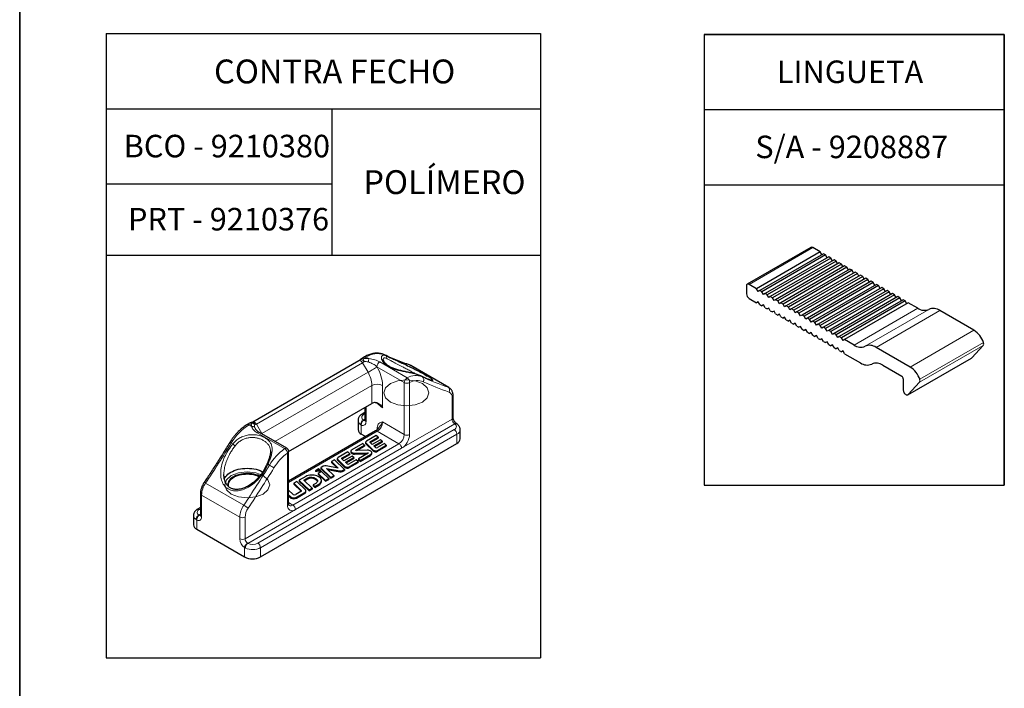
# Model space of a CAD drawing. Units: millimetres. Extents: x 10 to 322, y 4 to 287.
# Drawn here: x 10 to 76, y 81 to 126 of the extents above; entities that cross this region are included whole.
import ezdxf

# ---------------------------------------------------------------- set-up
doc = ezdxf.new("R2010")
doc.units = ezdxf.units.MM
doc.layers.add('LAYOUT_', color=7, linetype='Continuous', lineweight=35)
doc.layers.add('TEXTOS_EM_PORTUGUES', color=7, linetype='Continuous')
doc.styles.add('SLDTEXTSTYLE0', font='TXT', dxfattribs={"width": 0.7})
doc.styles.add('SLDTEXTSTYLE1', font='TXT', dxfattribs={"width": 0.605})

# ---------------------------------------------------------------- blocks, each defined once
blk = doc.blocks.new('SW_TABLEANNOTATION_2')
at = {"layer": 'TEXTOS_EM_PORTUGUES', "color": 0}
for p, q in [((0, 0), (0, -5)), ((0, 0), (20, 0)), ((0, 0), (0, -30)), ((20, 0), (0, 0)), ((20, 0), (20, -5)), ((20, -30), (20, 0)), ((0, -5), (0, -10)), ((0, -5), (20, -5)), ((20, -5), (20, -10)), ((0, -10), (0, -15)), ((0, -10), (20, -10)), ((0, -10), (20, -10)), ((20, -10), (20, -15)), ((0, -15), (0, -20)), ((20, -15), (20, -20)), ((0, -20), (0, -25)), ((20, -20), (20, -25)), ((0, -25), (0, -30)), ((20, -25), (20, -30)), ((0, -30), (20, -30)), ((0, -30), (20, -30))]:
    blk.add_line(p, q, dxfattribs=at)
at = {"layer": 'TEXTOS_EM_PORTUGUES', "color": 0, "char_height": 1.5, "attachment_point": 1, "style": 'SLDTEXTSTYLE1'}
for s, insert in [('LINGUETA', (4.848, -1.73)), ('S/A - 9208887', (3.413, -6.73))]:
    blk.add_mtext(s, dxfattribs=dict(at, insert=insert))
blk = doc.blocks.new('SW_TABLEANNOTATION_3')
at = {"layer": 'TEXTOS_EM_PORTUGUES', "color": 0}
for p, q in [((0, 0), (0, -5)), ((0, 0), (15.037, 0)), ((15.037, 0), (28.921, 0)), ((28.921, 0), (28.921, -5)), ((0, -5), (0, -10)), ((0, -5), (15.037, -5)), ((15.037, -5), (15.037, -10)), ((15.037, -5), (28.921, -5)), ((15.037, -5), (28.921, -5)), ((28.921, -5), (28.921, -10)), ((0, -10), (0, -14.735)), ((0, -10), (15.037, -10)), ((15.037, -10), (15.037, -14.735)), ((28.921, -10), (28.921, -14.735)), ((0, -14.735), (0, -19.203)), ((0, -14.735), (15.037, -14.735)), ((0, -14.735), (15.037, -14.735)), ((15.037, -14.735), (28.921, -14.735)), ((15.037, -14.735), (28.921, -14.735)), ((28.921, -14.735), (28.921, -19.203)), ((0, -19.203), (0, -23.671)), ((28.921, -19.203), (28.921, -23.671)), ((0, -23.671), (0, -28.139)), ((28.921, -23.671), (28.921, -28.139)), ((0, -28.139), (0, -32.607)), ((28.921, -28.139), (28.921, -32.607)), ((0, -32.607), (0, -37.076)), ((28.921, -32.607), (28.921, -37.076)), ((0, -37.076), (0, -41.544)), ((28.921, -37.076), (28.921, -41.544)), ((0, -41.544), (15.037, -41.544)), ((15.037, -41.544), (28.921, -41.544))]:
    blk.add_line(p, q, dxfattribs=at)
at = {"layer": 'TEXTOS_EM_PORTUGUES', "color": 0, "attachment_point": 1, "style": 'SLDTEXTSTYLE0'}
for s, insert, char_height in [('CONTRA FECHO', (7.183, -1.723), 1.5875), ('BCO - 9210380', (1.163, -6.732), 1.5), ('POLÍMERO', (17.127, -9.09), 1.5875), ('PRT - 9210376', (1.448, -11.599), 1.5)]:
    blk.add_mtext(s, dxfattribs=dict(at, insert=insert, char_height=char_height))

msp = doc.modelspace()

# ---------------------------------------------------------------- linework, layer by layer
at = {"color": 7, "linetype": 'Continuous', "lineweight": 25}
for p, q in [((62.688, 110.444), (58.445, 107.994)), ((63.308, 110.146), (62.813, 110.431)), ((63.308, 110.146), (59.065, 107.696)), ((63.52, 110.023), (59.277, 107.574)), ((63.662, 109.941), (59.419, 107.492)), ((63.874, 109.819), (59.631, 107.37)), ((64.015, 109.737), (59.772, 107.288)), ((64.227, 109.615), (59.985, 107.166)), ((63.414, 109.962), (63.308, 110.146)), ((63.662, 109.941), (63.52, 110.023)), ((63.768, 109.758), (63.662, 109.941)), ((64.015, 109.737), (63.874, 109.819)), ((64.121, 109.554), (64.015, 109.737)), ((64.369, 109.533), (64.227, 109.615)), ((64.369, 109.533), (60.126, 107.084)), ((64.581, 109.411), (60.338, 106.962)), ((64.722, 109.329), (60.48, 106.88)), ((64.934, 109.207), (60.692, 106.757)), ((65.076, 109.125), (60.833, 106.676)), ((65.288, 109.003), (61.045, 106.553)), ((65.429, 108.921), (61.187, 106.472)), ((64.475, 109.35), (64.369, 109.533)), ((64.722, 109.329), (64.581, 109.411)), ((64.828, 109.145), (64.722, 109.329)), ((65.076, 109.125), (64.934, 109.207)), ((65.182, 108.941), (65.076, 109.125)), ((65.429, 108.921), (65.288, 109.003)), ((65.535, 108.737), (65.429, 108.921)), ((65.641, 108.798), (61.399, 106.349)), ((65.783, 108.717), (61.54, 106.268)), ((65.995, 108.594), (61.752, 106.145)), ((66.136, 108.513), (61.894, 106.063)), ((66.349, 108.39), (62.106, 105.941)), ((66.49, 108.309), (62.247, 105.859)), ((65.783, 108.717), (65.641, 108.798)), ((65.889, 108.533), (65.783, 108.717)), ((66.136, 108.513), (65.995, 108.594)), ((66.242, 108.329), (66.136, 108.513)), ((66.49, 108.309), (66.349, 108.39)), ((66.596, 108.125), (66.49, 108.309)), ((58.394, 107.88), (58.394, 107.349)), ((59.065, 107.696), (58.57, 107.982)), ((59.171, 107.513), (59.065, 107.696)), ((59.277, 107.574), (59.171, 107.513)), ((59.419, 107.492), (59.277, 107.574)), ((66.702, 108.186), (62.459, 105.737)), ((66.844, 108.105), (62.601, 105.655)), ((67.056, 107.982), (62.813, 105.533)), ((67.197, 107.9), (62.954, 105.451)), ((67.409, 107.778), (63.167, 105.329)), ((67.551, 107.696), (63.308, 105.247)), ((67.763, 107.574), (63.52, 105.125)), ((66.844, 108.105), (66.702, 108.186)), ((66.95, 107.921), (66.844, 108.105)), ((67.197, 107.9), (67.056, 107.982)), ((67.303, 107.717), (67.197, 107.9)), ((67.551, 107.696), (67.409, 107.778)), ((67.657, 107.513), (67.551, 107.696)), ((67.904, 107.492), (67.763, 107.574)), ((58.57, 107.043), (59.065, 106.757)), ((59.525, 107.308), (59.419, 107.492)), ((59.631, 107.37), (59.525, 107.308)), ((59.772, 107.288), (59.631, 107.37)), ((59.878, 107.104), (59.772, 107.288)), ((59.985, 107.166), (59.878, 107.104)), ((60.126, 107.084), (59.985, 107.166)), ((60.232, 106.9), (60.126, 107.084)), ((60.338, 106.962), (60.232, 106.9)), ((60.48, 106.88), (60.338, 106.962)), ((67.904, 107.492), (63.662, 105.043)), ((68.116, 107.37), (63.874, 104.921)), ((68.258, 107.288), (64.015, 104.839)), ((68.47, 107.166), (64.227, 104.716)), ((68.611, 107.084), (64.369, 104.635)), ((68.823, 106.962), (64.581, 104.512)), ((68.01, 107.309), (67.904, 107.492)), ((68.258, 107.288), (68.116, 107.37)), ((68.364, 107.104), (68.258, 107.288)), ((68.611, 107.084), (68.47, 107.166)), ((68.717, 106.9), (68.611, 107.084)), ((68.965, 106.88), (68.823, 106.962)), ((59.171, 106.819), (59.065, 106.757)), ((59.171, 106.819), (59.065, 106.757)), ((59.277, 106.635), (59.171, 106.819)), ((59.277, 106.635), (59.419, 106.553)), ((59.525, 106.614), (59.419, 106.553)), ((59.525, 106.614), (59.419, 106.553)), ((59.631, 106.431), (59.525, 106.614)), ((59.631, 106.431), (59.772, 106.349)), ((59.878, 106.41), (59.772, 106.349)), ((59.878, 106.41), (59.772, 106.349)), ((59.985, 106.227), (59.878, 106.41)), ((60.586, 106.696), (60.48, 106.88)), ((60.692, 106.757), (60.586, 106.696)), ((60.833, 106.676), (60.692, 106.757)), ((60.939, 106.492), (60.833, 106.676)), ((61.045, 106.553), (60.939, 106.492)), ((61.187, 106.472), (61.045, 106.553)), ((61.293, 106.288), (61.187, 106.472)), ((61.399, 106.349), (61.293, 106.288)), ((61.54, 106.268), (61.399, 106.349)), ((61.646, 106.084), (61.54, 106.268)), ((68.965, 106.88), (64.722, 104.431)), ((69.177, 106.757), (64.934, 104.308)), ((69.071, 106.696), (68.965, 106.88)), ((69.804, 106.396), (69.177, 106.757)), ((59.985, 106.227), (60.126, 106.145)), ((60.232, 106.206), (60.126, 106.145)), ((60.232, 106.206), (60.126, 106.145)), ((60.338, 106.023), (60.232, 106.206)), ((60.338, 106.023), (60.48, 105.941)), ((60.586, 106.002), (60.48, 105.941)), ((60.586, 106.002), (60.48, 105.941)), ((60.692, 105.818), (60.586, 106.002)), ((60.692, 105.818), (60.833, 105.737)), ((60.939, 105.798), (60.833, 105.737)), ((60.939, 105.798), (60.833, 105.737)), ((61.045, 105.614), (60.939, 105.798)), ((61.045, 105.614), (61.187, 105.533)), ((61.752, 106.145), (61.646, 106.084)), ((61.894, 106.063), (61.752, 106.145)), ((62, 105.88), (61.894, 106.063)), ((62.106, 105.941), (62, 105.88)), ((62.247, 105.859), (62.106, 105.941)), ((62.353, 105.676), (62.247, 105.859)), ((62.459, 105.737), (62.353, 105.676)), ((62.601, 105.655), (62.459, 105.737)), ((62.707, 105.472), (62.601, 105.655)), ((73.546, 104.929), (71.283, 106.236)), ((61.293, 105.594), (61.187, 105.533)), ((61.293, 105.594), (61.187, 105.533)), ((61.399, 105.41), (61.293, 105.594)), ((61.399, 105.41), (61.54, 105.329)), ((61.646, 105.39), (61.54, 105.329)), ((61.646, 105.39), (61.54, 105.329)), ((61.752, 105.206), (61.646, 105.39)), ((61.752, 105.206), (61.894, 105.124)), ((62, 105.186), (61.894, 105.124)), ((62, 105.186), (61.894, 105.124)), ((62.106, 105.002), (62, 105.186)), ((62.106, 105.002), (62.247, 104.92)), ((62.353, 104.982), (62.247, 104.92)), ((62.353, 104.982), (62.247, 104.92)), ((62.459, 104.798), (62.353, 104.982)), ((62.813, 105.533), (62.707, 105.472)), ((62.954, 105.451), (62.813, 105.533)), ((63.06, 105.267), (62.954, 105.451)), ((63.167, 105.329), (63.06, 105.267)), ((63.308, 105.247), (63.167, 105.329)), ((63.414, 105.063), (63.308, 105.247)), ((63.52, 105.125), (63.414, 105.063)), ((63.662, 105.043), (63.52, 105.125)), ((63.768, 104.859), (63.662, 105.043)), ((62.459, 104.798), (62.601, 104.716)), ((62.707, 104.778), (62.601, 104.716)), ((62.707, 104.778), (62.601, 104.716)), ((62.813, 104.594), (62.707, 104.778)), ((62.813, 104.594), (62.954, 104.512)), ((63.06, 104.573), (62.954, 104.512)), ((63.06, 104.573), (62.954, 104.512)), ((63.167, 104.39), (63.06, 104.573)), ((63.167, 104.39), (63.308, 104.308)), ((63.414, 104.369), (63.308, 104.308)), ((63.414, 104.369), (63.308, 104.308)), ((63.52, 104.186), (63.414, 104.369)), ((63.874, 104.921), (63.768, 104.859)), ((64.015, 104.839), (63.874, 104.921)), ((64.121, 104.655), (64.015, 104.839)), ((64.227, 104.716), (64.121, 104.655)), ((64.369, 104.635), (64.227, 104.716)), ((64.475, 104.451), (64.369, 104.635)), ((64.581, 104.512), (64.475, 104.451)), ((64.722, 104.431), (64.581, 104.512)), ((64.828, 104.247), (64.722, 104.431)), ((64.934, 104.308), (64.828, 104.247)), ((65.561, 103.946), (64.934, 104.308)), ((63.52, 104.186), (63.662, 104.104)), ((63.768, 104.165), (63.662, 104.104)), ((63.768, 104.165), (63.662, 104.104)), ((63.874, 103.982), (63.768, 104.165)), ((63.874, 103.982), (64.015, 103.9)), ((64.121, 103.961), (64.015, 103.9)), ((64.121, 103.961), (64.015, 103.9)), ((64.227, 103.777), (64.121, 103.961)), ((64.227, 103.777), (64.369, 103.696)), ((64.475, 103.757), (64.369, 103.696)), ((64.475, 103.757), (64.369, 103.696)), ((64.581, 103.573), (64.475, 103.757)), ((69.304, 102.48), (67.04, 103.786)), ((73.405, 103.097), (74.165, 103.912)), ((32.947, 103.154), (32.744, 103.037)), ((34.194, 102.989), (34.195, 102.983)), ((64.581, 103.573), (64.722, 103.492)), ((64.828, 103.553), (64.722, 103.492)), ((64.828, 103.553), (64.722, 103.492)), ((64.934, 103.369), (64.828, 103.553)), ((64.934, 103.369), (65.998, 102.755)), ((69.143, 100.632), (73.385, 103.081)), ((73.385, 103.081), (73.405, 103.097)), ((32.577, 102.897), (25.506, 98.815)), ((38.576, 101.112), (36.031, 102.581)), ((67.477, 102.595), (68.735, 101.869)), ((68.841, 101.685), (68.841, 100.951)), ((69.163, 100.648), (69.923, 101.463)), ((38.857, 99.111), (38.857, 100.552)), ((27.897, 96.854), (33.445, 100.057)), ((32.983, 99.79), (32.983, 98.947)), ((32.983, 99.459), (32.79, 99.348)), ((25.34, 98.762), (25.137, 98.645)), ((32.518, 98.927), (32.518, 98.315)), ((27.772, 97.073), (25.946, 98.127)), ((33.673, 98.225), (27.897, 94.89)), ((33.018, 97.847), (32.738, 98.008)), ((33.735, 97.915), (33.081, 97.538)), ((33.352, 97.514), (33.852, 97.803)), ((33.352, 97.453), (33.852, 97.741)), ((33.852, 97.803), (33.735, 97.915)), ((33.852, 97.803), (33.852, 97.741)), ((39.321, 97.702), (39.321, 98.315)), ((26.02, 89.844), (39.102, 97.396)), ((32.838, 97.398), (32.114, 96.98)), ((32.375, 96.95), (32.955, 97.285)), ((32.429, 96.92), (32.955, 97.224)), ((32.955, 97.285), (32.838, 97.398)), ((32.955, 97.285), (32.955, 97.224)), ((33.025, 97.46), (33.025, 97.399)), ((33.052, 97.404), (33.52, 96.954)), ((33.052, 97.343), (33.52, 96.892)), ((33.467, 97.323), (33.338, 97.448)), ((34.019, 97.642), (33.467, 97.323)), ((33.568, 97.227), (34.12, 97.545)), ((33.673, 97.126), (33.568, 97.227)), ((33.608, 97.188), (34.12, 97.484)), ((33.817, 96.932), (34.404, 97.272)), ((33.817, 96.871), (34.404, 97.21)), ((34.287, 97.384), (33.821, 97.115)), ((34.12, 97.545), (34.019, 97.642)), ((34.12, 97.545), (34.12, 97.484)), ((34.404, 97.272), (34.287, 97.384)), ((34.404, 97.272), (34.404, 97.21)), ((27.897, 93.396), (27.897, 96.857)), ((31.849, 96.827), (31.195, 96.449)), ((31.467, 96.426), (31.967, 96.714)), ((31.467, 96.365), (31.967, 96.653)), ((32.134, 96.553), (31.582, 96.235)), ((31.682, 96.138), (32.234, 96.457)), ((31.967, 96.714), (31.849, 96.827)), ((31.967, 96.714), (31.967, 96.653)), ((32.044, 96.884), (32.044, 96.822)), ((32.234, 96.457), (32.134, 96.553)), ((32.234, 96.457), (32.234, 96.395)), ((32.288, 96.75), (33.156, 96.776)), ((32.288, 96.688), (33.127, 96.714)), ((33.138, 96.942), (32.399, 96.919)), ((33.185, 96.747), (32.541, 96.375)), ((32.658, 96.263), (33.353, 96.664)), ((32.658, 96.202), (33.353, 96.603)), ((33.156, 96.776), (33.156, 96.731)), ((33.435, 96.718), (33.435, 96.779)), ((30.204, 95.877), (30.033, 95.778)), ((30.033, 95.778), (30.702, 95.135)), ((30.033, 95.778), (30.033, 95.717)), ((31.197, 95.755), (30.396, 95.904)), ((30.953, 96.309), (30.746, 96.19)), ((30.746, 96.19), (31.197, 95.755)), ((30.746, 96.19), (30.746, 96.129)), ((30.746, 96.129), (31.119, 95.77)), ((31.622, 95.665), (30.953, 96.309)), ((31.14, 96.372), (31.14, 96.311)), ((31.167, 96.316), (31.635, 95.865)), ((31.167, 96.255), (31.635, 95.804)), ((31.582, 96.235), (31.453, 96.359)), ((31.787, 96.037), (31.682, 96.138)), ((31.722, 96.1), (32.234, 96.395)), ((31.931, 95.844), (32.519, 96.183)), ((31.931, 95.783), (32.519, 96.122)), ((32.402, 96.296), (31.935, 96.027)), ((32.519, 96.183), (32.402, 96.296)), ((32.519, 96.183), (32.519, 96.122)), ((32.541, 96.375), (32.541, 96.314)), ((32.541, 96.375), (32.658, 96.263)), ((32.541, 96.314), (32.658, 96.202)), ((32.658, 96.263), (32.658, 96.202)), ((29.036, 95.203), (28.602, 94.952)), ((29.895, 95.699), (29.688, 95.579)), ((29.688, 95.579), (29.688, 95.518)), ((30.079, 95.522), (29.872, 95.402)), ((29.872, 95.402), (29.872, 95.341)), ((29.872, 95.402), (30.357, 94.936)), ((29.872, 95.341), (30.357, 94.874)), ((30.032, 95.568), (29.895, 95.699)), ((30.032, 95.568), (30.032, 95.506)), ((30.033, 95.717), (30.702, 95.073)), ((30.564, 95.055), (30.079, 95.522)), ((30.417, 95.728), (31.301, 95.564)), ((30.909, 95.254), (30.417, 95.728)), ((30.495, 95.652), (31.301, 95.503)), ((30.702, 95.135), (30.909, 95.254)), ((30.702, 95.073), (30.909, 95.193)), ((30.702, 95.135), (30.702, 95.073)), ((30.909, 95.254), (30.909, 95.193)), ((31.492, 95.591), (31.622, 95.665)), ((31.492, 95.53), (31.622, 95.604)), ((31.622, 95.665), (31.622, 95.604)), ((28.447, 94.863), (28.24, 94.743)), ((28.24, 94.743), (28.741, 94.261)), ((28.24, 94.743), (28.24, 94.682)), ((28.24, 94.682), (28.732, 94.208)), ((29.014, 94.316), (28.447, 94.863)), ((28.593, 94.939), (28.593, 94.878)), ((28.597, 94.93), (29.254, 94.298)), ((28.597, 94.869), (29.254, 94.237)), ((28.909, 94.949), (29.109, 95.065)), ((29.461, 94.418), (28.909, 94.949)), ((28.948, 94.911), (29.109, 95.004)), ((29.704, 94.739), (29.528, 94.637)), ((29.528, 94.637), (29.645, 94.524)), ((29.528, 94.637), (29.528, 94.576)), ((29.528, 94.576), (29.645, 94.463)), ((29.645, 94.524), (29.916, 94.681)), ((29.645, 94.463), (29.916, 94.619)), ((29.645, 94.524), (29.645, 94.463)), ((29.756, 95.018), (29.763, 95.012)), ((29.756, 94.957), (29.763, 94.951)), ((29.916, 94.681), (29.916, 94.619)), ((30.078, 94.864), (30.078, 94.925)), ((30.357, 94.936), (30.564, 95.055)), ((30.357, 94.874), (30.564, 94.994)), ((30.357, 94.936), (30.357, 94.874)), ((30.564, 95.055), (30.564, 94.994)), ((22.023, 94.061), (22.023, 92.62)), ((28.203, 94), (27.897, 94.295)), ((27.897, 93.976), (28.062, 93.817)), ((27.897, 93.915), (28.062, 93.755)), ((28.062, 93.817), (28.062, 93.755)), ((28.703, 94.186), (28.381, 94)), ((28.419, 93.817), (28.976, 94.138)), ((28.419, 93.755), (28.976, 94.077)), ((28.741, 94.261), (28.741, 94.222)), ((29.05, 94.18), (29.05, 94.241)), ((29.254, 94.298), (29.461, 94.418)), ((29.254, 94.237), (29.461, 94.357)), ((29.254, 94.298), (29.254, 94.237)), ((29.461, 94.418), (29.461, 94.357)), ((21.558, 92.6), (21.558, 91.987)), ((22.023, 93.132), (21.829, 93.02)), ((21.778, 91.681), (24.96, 89.844))]:
    msp.add_line(p, q, dxfattribs=at)
at = {"color": 8, "linetype": 'Continuous', "lineweight": 18}
for p, q in [((58.57, 107.982), (62.813, 110.431)), ((65.561, 103.946), (69.804, 106.396)), ((70.543, 106.316), (66.301, 103.866)), ((71.283, 106.236), (67.04, 103.786)), ((69.304, 102.48), (73.546, 104.929)), ((69.923, 101.463), (74.165, 103.912)), ((69.936, 101.663), (74.179, 104.112)), ((33.072, 103.142), (32.869, 103.024)), ((33.247, 103.041), (33.072, 103.142)), ((34.259, 103.299), (34.246, 103.305)), ((34.259, 103.299), (34.363, 103.238)), ((69.163, 100.648), (73.405, 103.097)), ((32.827, 102.752), (25.756, 98.67)), ((33.186, 102.131), (32.827, 102.752)), ((35.602, 101.449), (33.776, 102.503)), ((33.776, 102.503), (33.79, 102.48)), ((33.971, 102.818), (35.796, 101.765)), ((35.971, 102.608), (35.942, 102.622)), ((38.517, 101.139), (35.971, 102.608)), ((26.115, 98.049), (33.186, 102.131)), ((36.7, 101.889), (36.804, 101.829)), ((33.445, 101.26), (26.982, 97.529)), ((33.445, 100.057), (33.445, 101.26)), ((34.152, 101.26), (34.152, 99.774)), ((35.602, 97.988), (35.602, 101.449)), ((35.955, 101.449), (35.955, 97.988)), ((38.784, 99.009), (38.784, 100.45)), ((33.056, 99.833), (33.056, 98.845)), ((34.152, 99.774), (33.72, 100.116)), ((32.983, 99.375), (32.915, 99.335)), ((38.959, 98.701), (25.174, 90.744)), ((25.465, 98.75), (25.262, 98.633)), ((25.262, 98.633), (25.436, 98.532)), ((25.649, 98.451), (25.694, 98.358)), ((25.756, 98.67), (26.115, 98.049)), ((32.738, 98.623), (32.738, 98.008)), ((32.881, 98.948), (32.983, 99.007)), ((33.798, 98.324), (33.798, 98.452)), ((34.152, 98.825), (35.602, 97.988)), ((35.425, 97.07), (38.784, 99.009)), ((27.629, 97.05), (25.803, 98.103)), ((25.844, 90.763), (38.925, 98.315)), ((39.102, 98.008), (26.02, 90.457)), ((26.098, 98.04), (26.115, 98.049)), ((26.115, 98.049), (26.131, 98.02)), ((33.798, 98.213), (27.897, 94.806)), ((35.248, 97.376), (33.798, 98.213)), ((39.102, 97.396), (39.102, 98.008)), ((24.18, 97.359), (24.075, 97.42)), ((28.177, 93.294), (35.248, 97.376)), ((33.052, 97.404), (33.052, 97.343)), ((33.352, 97.514), (33.352, 97.453)), ((27.823, 93.294), (27.823, 96.755)), ((28.354, 92.988), (35.425, 97.07)), ((31.467, 96.426), (31.467, 96.365)), ((32.288, 96.75), (32.288, 96.688)), ((32.375, 96.95), (32.375, 96.925)), ((33.353, 96.664), (33.353, 96.603)), ((33.52, 96.954), (33.52, 96.892)), ((33.817, 96.932), (33.817, 96.871)), ((26.621, 95.95), (26.516, 96.011)), ((31.167, 96.316), (31.167, 96.255)), ((31.635, 95.865), (31.635, 95.804)), ((31.931, 95.844), (31.931, 95.783)), ((31.301, 95.564), (31.301, 95.503)), ((31.492, 95.591), (31.492, 95.53)), ((22.363, 94.752), (24.908, 93.283)), ((28.597, 94.93), (28.597, 94.869)), ((29.109, 95.065), (29.109, 95.004)), ((29.756, 95.018), (29.756, 94.957)), ((29.763, 95.012), (29.763, 94.951)), ((24.641, 92.49), (22.096, 93.959)), ((22.096, 93.959), (22.096, 92.518)), ((28.419, 93.817), (28.419, 93.755)), ((28.976, 94.138), (28.976, 94.077)), ((27.897, 93.456), (28.177, 93.294)), ((21.921, 92.621), (22.023, 92.68)), ((22.023, 93.047), (21.954, 93.008)), ((24.641, 91.049), (24.641, 92.49)), ((24.995, 91.049), (28.354, 92.988)), ((24.995, 92.49), (24.995, 91.049)), ((21.778, 92.296), (21.778, 91.681)), ((24.96, 89.844), (24.96, 90.459)), ((26.02, 90.457), (26.02, 89.844))]:
    msp.add_line(p, q, dxfattribs=at)
at = {"color": 8, "linetype": 'Continuous', "lineweight": 18, "flags": 128}
for points in [[(32.932, 102.857), (32.884, 102.899), (32.835, 102.936), (32.788, 102.965), (32.747, 102.985), (32.713, 102.994), (32.69, 102.992), (32.683, 102.987)], [(32.827, 102.752), (32.791, 102.806), (32.748, 102.851), (32.702, 102.884), (32.657, 102.904), (32.614, 102.908), (32.577, 102.897)], [(33.186, 102.131), (33.251, 102.169), (33.322, 102.21), (33.396, 102.253), (33.472, 102.296), (33.546, 102.339), (33.617, 102.38), (33.683, 102.418), (33.741, 102.452), (33.79, 102.48)], [(36.031, 102.581), (36.03, 102.581), (35.971, 102.608)], [(38.517, 101.139), (38.576, 101.112), (38.577, 101.112)], [(32.915, 99.335), (32.856, 99.294), (32.811, 99.248), (32.782, 99.198), (32.769, 99.146), (32.773, 99.093), (32.793, 99.041), (32.83, 98.992), (32.881, 98.948)], [(25.756, 98.67), (25.72, 98.724), (25.677, 98.769), (25.631, 98.802), (25.586, 98.822), (25.543, 98.826), (25.506, 98.815), (25.506, 98.814)], [(33.056, 98.845), (33.05, 98.774), (33.032, 98.712), (33.004, 98.662), (32.965, 98.624), (32.917, 98.601), (32.862, 98.593), (32.802, 98.6), (32.738, 98.623)], [(38.925, 98.315), (38.984, 98.355), (39.028, 98.402), (39.058, 98.452), (39.071, 98.504), (39.067, 98.557), (39.046, 98.609), (39.01, 98.658), (38.959, 98.701)], [(22.096, 92.518), (22.09, 92.447), (22.072, 92.385), (22.043, 92.335), (22.004, 92.297), (21.957, 92.274), (21.902, 92.266), (21.841, 92.273), (21.778, 92.296)], [(21.954, 93.008), (21.896, 92.967), (21.851, 92.921), (21.822, 92.871), (21.809, 92.818), (21.812, 92.765), (21.833, 92.714), (21.87, 92.665), (21.921, 92.621)]]:
    msp.add_lwpolyline(points, dxfattribs=at)
at = {"color": 7, "linetype": 'Continuous', "lineweight": 18, "flags": 128}
for points in [[(36.804, 101.377), (37.129, 101.096), (37.243, 100.764), (37.129, 100.433), (36.804, 100.152), (36.317, 99.964), (35.743, 99.898), (35.169, 99.964), (34.682, 100.152), (34.357, 100.433), (34.243, 100.764), (34.357, 101.096), (34.682, 101.377), (35.169, 101.564), (35.743, 101.63), (36.317, 101.564), (36.804, 101.377)], [(24.076, 94.029), (23.751, 94.31), (23.636, 94.641), (23.751, 94.973), (24.076, 95.253), (24.562, 95.441), (25.136, 95.507), (25.71, 95.441), (26.197, 95.253), (26.522, 94.973), (26.636, 94.641), (26.522, 94.31), (26.197, 94.029), (25.71, 93.841), (25.136, 93.775), (24.562, 93.841), (24.076, 94.029)]]:
    msp.add_lwpolyline(points, dxfattribs=at)
at = {"color": 7, "linetype": 'Continuous', "lineweight": 25, "flags": 128}
for points in [[(68.841, 100.951), (68.846, 100.901), (68.859, 100.849), (68.882, 100.797), (68.911, 100.748), (68.946, 100.704), (68.984, 100.667), (69.025, 100.64), (69.065, 100.625), (69.103, 100.62), (69.136, 100.628), (69.163, 100.648)], [(33.081, 97.538), (33.06, 97.524), (33.044, 97.508), (33.033, 97.492), (33.027, 97.474), (33.025, 97.456), (33.029, 97.438), (33.038, 97.42), (33.052, 97.404)], [(33.338, 97.448), (33.331, 97.456), (33.327, 97.464), (33.325, 97.473), (33.325, 97.482), (33.329, 97.491), (33.334, 97.5), (33.342, 97.507), (33.352, 97.514)], [(33.341, 97.445), (33.342, 97.446), (33.352, 97.453)], [(31.195, 96.449), (31.175, 96.436), (31.159, 96.42), (31.148, 96.403), (31.141, 96.385), (31.14, 96.367), (31.144, 96.349), (31.153, 96.332), (31.167, 96.316)], [(31.453, 96.359), (31.446, 96.367), (31.441, 96.376), (31.439, 96.385), (31.44, 96.394), (31.443, 96.403), (31.449, 96.411), (31.457, 96.419), (31.467, 96.426)], [(32.114, 96.98), (32.075, 96.951), (32.051, 96.918), (32.044, 96.882), (32.053, 96.847), (32.078, 96.814), (32.117, 96.786), (32.168, 96.765), (32.226, 96.753), (32.288, 96.75)], [(32.044, 96.822), (32.044, 96.821), (32.053, 96.785), (32.078, 96.752), (32.117, 96.725), (32.168, 96.704), (32.226, 96.691), (32.288, 96.688)], [(32.399, 96.919), (32.39, 96.92), (32.381, 96.922), (32.374, 96.925), (32.369, 96.93), (32.366, 96.935), (32.367, 96.941), (32.37, 96.946), (32.375, 96.95)], [(33.353, 96.664), (33.395, 96.695), (33.423, 96.73), (33.435, 96.769), (33.431, 96.808), (33.411, 96.845), (33.376, 96.879), (33.328, 96.907), (33.271, 96.927), (33.206, 96.939), (33.138, 96.942)], [(33.156, 96.776), (33.165, 96.776), (33.174, 96.774), (33.181, 96.771), (33.187, 96.767), (33.19, 96.762), (33.191, 96.757), (33.189, 96.752), (33.185, 96.747)], [(31.456, 96.357), (31.457, 96.358), (31.467, 96.365)], [(23.618, 95.026), (23.653, 95.105), (23.704, 95.188), (23.769, 95.267), (23.848, 95.342), (23.938, 95.413), (24.04, 95.478), (24.153, 95.537), (24.275, 95.589), (24.406, 95.634), (24.543, 95.672), (24.686, 95.702), (24.834, 95.723), (24.984, 95.736), (25.136, 95.74), (25.288, 95.736), (25.439, 95.723), (25.586, 95.702), (25.73, 95.672), (25.867, 95.634), (25.998, 95.589), (26.12, 95.537), (26.178, 95.508)], [(25.965, 95.22), (25.951, 95.226), (25.837, 95.273), (25.714, 95.313), (25.585, 95.346), (25.45, 95.369), (25.312, 95.385), (25.172, 95.391), (25.031, 95.389), (24.891, 95.378), (24.755, 95.359), (24.623, 95.331), (24.497, 95.294), (24.378, 95.251), (24.268, 95.2), (24.169, 95.142), (24.081, 95.079), (24.005, 95.011), (23.942, 94.938), (23.894, 94.861), (23.86, 94.783), (23.841, 94.702), (23.837, 94.621), (23.843, 94.568)], [(23.907, 94.511), (23.906, 94.513), (23.889, 94.591), (23.887, 94.671), (23.901, 94.75), (23.929, 94.828), (23.972, 94.903), (24.029, 94.976), (24.099, 95.044), (24.183, 95.108), (24.277, 95.165), (24.382, 95.217), (24.497, 95.261), (24.619, 95.298), (24.747, 95.327), (24.88, 95.347), (25.016, 95.359), (25.154, 95.363), (25.291, 95.357), (25.427, 95.343), (25.559, 95.32), (25.685, 95.289), (25.806, 95.251), (25.918, 95.204), (25.942, 95.193)], [(29.916, 94.681), (29.977, 94.727), (30.024, 94.777), (30.057, 94.832), (30.075, 94.889), (30.077, 94.946), (30.063, 95.004), (30.034, 95.059), (29.99, 95.111), (29.932, 95.158), (29.863, 95.199), (29.782, 95.234), (29.694, 95.26), (29.599, 95.279), (29.5, 95.288), (29.4, 95.289), (29.302, 95.28), (29.206, 95.263), (29.117, 95.237), (29.036, 95.203)], [(28.602, 94.952), (28.599, 94.95), (28.596, 94.947), (28.594, 94.945), (28.593, 94.942), (28.593, 94.939), (28.594, 94.936), (28.595, 94.933), (28.597, 94.93)], [(29.763, 95.012), (29.791, 94.979), (29.809, 94.943), (29.817, 94.907), (29.815, 94.87), (29.802, 94.833), (29.778, 94.799), (29.745, 94.767), (29.704, 94.739)], [(28.741, 94.261), (28.745, 94.251), (28.746, 94.241), (28.744, 94.23), (28.741, 94.22), (28.734, 94.211), (28.726, 94.202), (28.715, 94.194), (28.703, 94.186)], [(28.976, 94.138), (29.003, 94.157), (29.025, 94.177), (29.04, 94.2), (29.048, 94.224), (29.05, 94.248), (29.045, 94.272), (29.033, 94.295), (29.014, 94.316)]]:
    msp.add_lwpolyline(points, dxfattribs=at)
at = {"color": 7, "linetype": 'Continuous', "lineweight": 25}
for centre, radius, start, end in [((62.74, 110.329), 0.126, 54.38242, 114.30712), ((58.501, 107.897), 0.109, 50.79671, 189.21404), ((58.777, 107.367), 0.384, 182.60549, 237.39451), ((70.245, 107.016), 0.761, 234.57646, 293.07824), ((70.842, 105.615), 0.761, 54.57658, 113.07812), ((72.713, 103.631), 1.542, 18.19455, 57.32125), ((66.002, 104.567), 0.761, 234.57646, 293.07824), ((66.599, 103.166), 0.761, 54.57658, 113.07812), ((73.994, 104.024), 0.205, 326.83406, 25.56701), ((32.869, 102.82), 0.25, 119.99731, 138.16063), ((66.439, 103.376), 0.761, 234.57659, 293.07811), ((67.036, 101.975), 0.761, 54.57651, 113.07824), ((68.471, 101.182), 1.542, 18.19455, 57.32125), ((68.611, 101.675), 0.231, 2.60529, 57.39466), ((69.751, 101.575), 0.205, 326.83406, 25.56701), ((25.465, 98.546), 0.25, 92.15799, 119.99731), ((32.89, 98.35), 0.374, 185.38826, 245.93185), ((27.647, 96.857), 0.25, 0, 60.00269), ((33.102, 97.402), 0.0772, 181.82605, 229.42202), ((33.755, 97.236), 0.138, 233.35778, 298.52101), ((38.949, 97.737), 0.374, 294.06819, 354.61172), ((33.299, 96.729), 0.137, 293.15787, 355.52198), ((33.685, 97.175), 0.276, 233.34004, 298.52394), ((33.685, 97.113), 0.276, 233.34004, 298.52394), ((30.338, 95.617), 0.293, 78.62072, 117.26516), ((31.217, 96.313), 0.0772, 181.82581, 229.42233), ((31.8, 96.086), 0.276, 233.34009, 298.52391), ((31.8, 96.025), 0.276, 233.34009, 298.52391), ((31.87, 96.148), 0.138, 233.35785, 298.52094), ((29.397, 94.542), 0.596, 52.96513, 118.84179), ((29.841, 95.01), 0.59, 71.08174, 104.97027), ((29.841, 94.949), 0.59, 71.08174, 104.97027), ((31.358, 95.851), 0.293, 258.6247, 297.26537), ((31.358, 95.79), 0.293, 258.6247, 297.26537), ((28.606, 94.879), 0.0129, 181.82352, 229.42592), ((29.397, 94.481), 0.596, 52.96513, 118.84179), ((29.648, 94.823), 0.172, 14.6534, 47.98803), ((29.78, 94.886), 0.299, 297.05341, 355.77044), ((28.241, 94.161), 0.388, 242.60967, 297.3903), ((28.291, 94.173), 0.194, 242.8623, 297.371), ((28.926, 94.191), 0.125, 293.76786, 354.91202), ((28.241, 94.1), 0.388, 242.60967, 297.3903), ((21.93, 92.022), 0.374, 185.38808, 245.93203), ((25.49, 90.863), 1.148, 242.49138, 297.5086)]:
    msp.add_arc(centre, radius, start, end, dxfattribs=at)
at = {"color": 8, "linetype": 'Continuous', "lineweight": 18}
for centre, radius, start, end in [((32.796, 102.922), 0.126, 54.38253, 114.30697), ((32.358, 102.736), 0.587, 11.89071, 29.44429), ((32.999, 103.039), 0.126, 54.38253, 114.30697), ((33.818, 102.063), 1.311, 70.38681, 124.68281), ((34.561, 102.728), 1.351, 166.63236, 176.2307), ((41.465, 118.707), 17.01, 244.93573, 251.15834), ((34.287, 103.116), 0.144, 337.60647, 58.0129), ((34.153, 102.488), 0.377, 118.90673, 177.74837), ((31.629, 101.174), 2.525, 1.9565, 31.14373), ((31.642, 101.199), 1.804, 1.9565, 31.14373), ((35.979, 101.434), 0.377, 118.90673, 177.74837), ((36.37, 100.711), 1.199, 68.74709, 118.56179), ((35.601, 101.469), 0.354, 356.84061, 56.64449), ((36.663, 101.637), 0.238, 326.89142, 53.58773), ((44.01, 117.237), 17.01, 244.93573, 251.15834), ((33.798, 100.582), 0.765, 62.48051, 117.51949), ((35.778, 101.79), 0.384, 242.60969, 297.39031), ((36.471, 100.501), 1.079, 68.74706, 118.5618), ((44.104, 116.992), 17.095, 244.93577, 251.15831), ((38.37, 100.939), 0.248, 329.57387, 53.60149), ((38.434, 100.494), 0.352, 352.73534, 64.90971), ((38.732, 100.564), 0.126, 294.37594, 354.28962), ((32.841, 99.233), 0.126, 54.38387, 114.2914), ((38.732, 99.123), 0.126, 294.37434, 354.30572), ((27.139, 95.609), 3.559, 121.84192, 149.4219), ((25.189, 98.537), 0.12, 52.74796, 115.95657), ((25.392, 98.648), 0.126, 54.38253, 114.30697), ((25.468, 98.296), 0.238, 40.45143, 97.77333), ((25.448, 98.599), 0.197, 13.89119, 87.87593), ((25.398, 98.438), 0.319, 40.7313, 77.78338), ((32.86, 98.949), 0.343, 184.06289, 239.72607), ((33.041, 98.632), 0.355, 116.88951, 176.65122), ((33.092, 98.642), 0.355, 123.3489, 183.11047), ((32.956, 99.052), 0.128, 242.42202, 282.27626), ((33.108, 98.96), 0.126, 185.69473, 245.62535), ((33.388, 98.858), 0.765, 302.47626, 357.52374), ((33.729, 98.317), 0.152, 28.4498, 62.59102), ((39.172, 99.028), 0.389, 182.82218, 233.8623), ((39.015, 98.622), 0.117, 62.91803, 128.15634), ((39.031, 98.579), 0.142, 59.49334, 120.59023), ((25.893, 98.008), 0.13, 65.73057, 133.12347), ((33.725, 98.11), 0.126, 54.38241, 114.30713), ((34.837, 98.021), 0.765, 302.47636, 357.52364), ((34.808, 98.038), 1.148, 302.48714, 357.51286), ((35.778, 98.329), 0.384, 242.60969, 297.39031), ((38.718, 97.991), 0.384, 2.60551, 57.39449), ((38.952, 98.348), 0.371, 293.8746, 355.15548), ((-49.144, 142.542), 86.006, 326.24384, 328.35573), ((23.838, 97.074), 0.419, 55.59655, 70.0948), ((25.563, 98.878), 2.055, 227.67164, 233.07973), ((27.718, 96.954), 0.13, 65.73057, 133.12347), ((35.041, 97.052), 0.384, 2.6055, 57.3945), ((29.806, 94.041), 3.714, 125.89899, 149.06952), ((29.783, 94.047), 3.342, 125.89899, 149.06954), ((27.405, 96.69), 0.423, 8.75055, 58.10157), ((27.772, 96.869), 0.126, 294.37457, 354.30535), ((-46.598, 141.073), 86.006, 326.24384, 328.35573), ((-46.67, 141.114), 86.437, 326.24385, 328.35571), ((26.47, 95.929), 0.0939, 60.69979, 102.64855), ((24.192, 91.741), 4.86, 55.90099, 60.01085), ((23.584, 93.9), 1.489, 145.09048, 177.71461), ((22.238, 94.599), 0.197, 50.71237, 82.07002), ((22.143, 94.07), 0.121, 184.30356, 247.00097), ((26.13, 92.43), 1.489, 145.09048, 177.71461), ((23.836, 91.424), 2.146, 50.69077, 60.01067), ((28.148, 93.244), 0.329, 171.27103, 308.71821), ((27.772, 93.408), 0.126, 294.37457, 354.30535), ((28.031, 93.498), 0.251, 245.36069, 305.68393), ((27.97, 92.97), 0.384, 2.6055, 57.3945), ((21.9, 92.622), 0.343, 184.06313, 239.72584), ((22.081, 92.305), 0.355, 116.88951, 176.65122), ((22.132, 92.315), 0.355, 123.34886, 183.11057), ((21.881, 92.906), 0.126, 54.38387, 114.2914), ((21.996, 92.725), 0.128, 242.41594, 282.36308), ((22.148, 92.633), 0.126, 185.69425, 245.62583), ((24.818, 92.831), 0.384, 242.60959, 297.39035), ((26.111, 92.445), 1.117, 145.09053, 177.71455), ((25.418, 91.087), 0.778, 182.82219, 233.86228), ((24.818, 91.39), 0.384, 242.60959, 297.39035), ((25.377, 90.395), 0.423, 121.90409, 171.30526), ((25.383, 91.068), 0.389, 182.82218, 233.8623), ((25.438, 90.414), 0.423, 128.69501, 178.09565), ((25.488, 91.455), 0.778, 246.14127, 297.17375), ((25.636, 90.439), 0.384, 2.60551, 57.39449), ((25.488, 91.487), 1.159, 245.96451, 297.3505)]:
    msp.add_arc(centre, radius, start, end, dxfattribs=at)
for centre, major_axis, ratio, start_param, end_param in [((33.415, 102.517), (0.91, -0.244), 0.51759, 1.892196, 2.344768), ((32.702, 103.546), (-0.042, 0.819), 0.454772, 3.370123, 3.689251), ((33.415, 102.313), (0.689, -0.446), 0.454767, 2.141281, 2.593852), ((26.344, 98.435), (0.91, -0.244), 0.51759, 2.983024, 3.435596), ((26.344, 98.231), (0.689, -0.446), 0.454767, 3.232108, 3.68468), ((25.631, 99.464), (-0.042, 0.819), 0.454772, 3.050995, 3.370123)]:
    msp.add_ellipse(centre, major_axis=major_axis, ratio=ratio, start_param=start_param, end_param=end_param, dxfattribs=at)
at = {"color": 7, "linetype": 'Continuous', "lineweight": 25}
msp.add_ellipse((33.798, 99.777), major_axis=(0.496, -0.098), ratio=0.670126, start_param=1.964276, end_param=2.487875, dxfattribs=at)
for points, knots in [([(32.683, 102.987), (32.675, 102.979), (32.655, 102.957), (32.621, 102.927), (32.594, 102.906), (32.581, 102.899), (32.577, 102.897)], [0, 0, 0, 0, 0.200723, 0.56, 0.896461, 1, 1, 1, 1]), ([(34.246, 103.305), (34.224, 103.315), (34.167, 103.34), (34.07, 103.371), (33.954, 103.394), (33.833, 103.405), (33.708, 103.404), (33.58, 103.39), (33.448, 103.364), (33.314, 103.324), (33.179, 103.272), (33.057, 103.215), (32.979, 103.172), (32.947, 103.154)], [0, 0, 0, 0, 0.0563018, 0.1491808, 0.2424479, 0.3366468, 0.4320917, 0.5289332, 0.6271495, 0.726567, 0.8269155, 0.9278951, 1, 1, 1, 1]), ([(36.694, 101.892), (36.693, 101.893), (36.656, 101.913), (36.576, 101.945), (36.455, 101.989), (36.327, 102.026), (36.195, 102.06), (36.06, 102.091), (35.924, 102.119), (35.788, 102.147), (35.652, 102.176), (35.515, 102.207), (35.376, 102.24), (35.237, 102.276), (35.101, 102.315), (34.971, 102.357), (34.849, 102.402), (34.737, 102.45), (34.637, 102.501), (34.548, 102.555), (34.467, 102.613), (34.395, 102.674), (34.332, 102.738), (34.281, 102.801), (34.241, 102.859), (34.214, 102.912), (34.199, 102.953), (34.194, 102.98), (34.195, 102.987), (34.195, 102.989)], [0, 0, 0, 0, 0.001882, 0.046665, 0.089652, 0.132541, 0.174586, 0.215416, 0.25472, 0.292987, 0.330635, 0.369084, 0.408265, 0.448015, 0.488057, 0.527943, 0.567217, 0.605521, 0.642613, 0.678608, 0.715611, 0.754259, 0.793663, 0.833409, 0.87279, 0.911156, 0.947966, 0.982903, 1, 1, 1, 1]), ([(35.942, 102.622), (35.863, 102.649), (35.635, 102.728), (35.26, 102.868), (34.82, 103.047), (34.484, 103.195), (34.293, 103.283), (34.246, 103.305)], [0, 0, 0, 0, 0.135595, 0.394999, 0.654434, 0.913908, 1, 1, 1, 1]), ([(34.452, 103.199), (34.519, 103.17), (34.595, 103.136), (34.762, 103.061), (34.855, 103.019), (35.053, 102.93), (35.158, 102.882), (35.326, 102.804), (35.384, 102.777), (35.504, 102.721), (35.566, 102.692), (35.754, 102.603), (35.883, 102.541), (36.084, 102.443), (36.151, 102.409), (36.286, 102.342), (36.353, 102.308), (36.486, 102.24), (36.553, 102.205), (36.682, 102.137), (36.744, 102.104), (36.925, 102.005), (37.037, 101.941), (37.131, 101.884)], [0, 0, 0, 0, 0.125, 0.125, 0.25, 0.25, 0.375, 0.375, 0.4375, 0.4375, 0.5, 0.5, 0.625, 0.625, 0.6875, 0.6875, 0.75, 0.75, 0.8125, 0.8125, 0.875, 0.875, 1, 1, 1, 1]), ([(36.03, 102.58), (36.021, 102.585), (35.994, 102.603), (35.963, 102.614), (35.942, 102.622)], [0, 0, 0, 0, 0.329896, 1, 1, 1, 1]), ([(37.184, 101.669), (37.176, 101.672), (37.135, 101.689), (37.036, 101.731), (36.886, 101.799), (36.762, 101.859), (36.7, 101.889)], [0, 0, 0, 0, 0.061397, 0.329282, 0.663015, 1, 1, 1, 1]), ([(37.414, 101.595), (37.414, 101.595), (37.413, 101.595), (37.399, 101.597), (37.375, 101.603), (37.336, 101.614), (37.284, 101.632), (37.229, 101.652), (37.188, 101.669), (37.172, 101.675)], [0, 0, 0, 0, 0.080949, 0.200231, 0.342191, 0.504997, 0.684356, 0.882105, 1, 1, 1, 1]), ([(38.857, 100.552), (38.856, 100.571), (38.855, 100.626), (38.844, 100.713), (38.82, 100.807), (38.785, 100.889), (38.741, 100.963), (38.686, 101.029), (38.63, 101.079), (38.591, 101.102), (38.576, 101.11)], [0, 0, 0, 0, 0.084081, 0.237112, 0.389509, 0.521736, 0.649569, 0.787628, 0.920845, 1, 1, 1, 1]), ([(33.669, 100.122), (33.72, 100.126), (33.771, 100.113), (33.865, 100.073), (33.909, 100.044), (34.029, 99.946), (34.097, 99.863), (34.152, 99.774)], [0, 0, 0, 0, 0.25, 0.25, 0.5, 0.5, 1, 1, 1, 1]), ([(32.79, 99.348), (32.774, 99.338), (32.732, 99.312), (32.673, 99.265), (32.616, 99.204), (32.574, 99.141), (32.542, 99.074), (32.524, 99.003), (32.516, 98.952), (32.518, 98.925), (32.518, 98.924)], [0, 0, 0, 0, 0.099154, 0.274185, 0.424811, 0.569454, 0.709389, 0.846286, 0.993232, 1, 1, 1, 1]), ([(39.067, 98.726), (39.062, 98.73), (39.046, 98.742), (39.016, 98.769), (38.98, 98.808), (38.945, 98.856), (38.914, 98.908), (38.889, 98.963), (38.871, 99.016), (38.86, 99.063), (38.857, 99.094), (38.857, 99.107), (38.857, 99.111)], [0, 0, 0, 0, 0.057858, 0.167446, 0.280071, 0.395737, 0.513247, 0.631255, 0.748022, 0.862357, 0.964761, 1, 1, 1, 1]), ([(25.137, 98.645), (25.112, 98.631), (25.043, 98.59), (24.93, 98.514), (24.798, 98.414), (24.669, 98.304), (24.544, 98.185), (24.422, 98.058), (24.305, 97.924), (24.193, 97.782), (24.089, 97.637), (24.02, 97.531), (23.985, 97.475), (23.981, 97.468)], [0, 0, 0, 0, 0.055813, 0.160395, 0.264858, 0.369188, 0.473359, 0.577367, 0.681227, 0.784962, 0.888601, 0.986721, 1, 1, 1, 1]), ([(25.506, 98.815), (25.501, 98.812), (25.487, 98.804), (25.469, 98.798), (25.459, 98.796), (25.456, 98.796), (25.456, 98.796)], [0, 0, 0, 0, 0.176813, 0.510934, 0.869714, 1, 1, 1, 1]), ([(32.983, 98.947), (32.983, 98.942), (32.982, 98.928), (32.979, 98.912), (32.979, 98.911), (32.978, 98.91)], [0, 0, 0, 0, 0.220641, 0.628247, 1, 1, 1, 1]), ([(33.889, 98.427), (33.886, 98.423), (33.868, 98.397), (33.83, 98.354), (33.777, 98.301), (33.726, 98.259), (33.692, 98.236), (33.675, 98.226), (33.673, 98.225)], [0, 0, 0, 0, 0.043955, 0.283754, 0.521013, 0.754795, 0.970143, 1, 1, 1, 1]), ([(39.103, 98.702), (39.098, 98.705), (39.087, 98.712), (39.075, 98.721), (39.067, 98.727)], [0, 0, 0, 0, 0.372103, 1, 1, 1, 1]), ([(39.321, 98.318), (39.32, 98.342), (39.317, 98.39), (39.297, 98.461), (39.266, 98.529), (39.223, 98.591), (39.17, 98.65), (39.126, 98.684), (39.103, 98.702)], [0, 0, 0, 0, 0.156339, 0.317999, 0.479691, 0.64424, 0.814201, 1, 1, 1, 1]), ([(25.946, 98.127), (25.945, 98.128), (25.916, 98.143), (25.866, 98.178), (25.801, 98.228), (25.75, 98.279), (25.715, 98.32), (25.696, 98.347), (25.692, 98.356), (25.691, 98.357)], [0, 0, 0, 0, 0.006952, 0.229086, 0.457659, 0.659077, 0.832721, 0.985288, 1, 1, 1, 1]), ([(23.981, 97.468), (23.905, 97.346), (23.686, 96.991), (23.318, 96.407), (22.875, 95.719), (22.523, 95.182), (22.318, 94.875), (22.265, 94.795)], [0, 0, 0, 0, 0.1355919, 0.3933473, 0.651104, 0.9088596, 1, 1, 1, 1]), ([(26.685, 96.86), (26.685, 96.859), (26.687, 96.827), (26.682, 96.764), (26.669, 96.668), (26.647, 96.567), (26.617, 96.459), (26.579, 96.342), (26.533, 96.221), (26.489, 96.112), (26.46, 96.045), (26.449, 96.02)], [0, 0, 0, 0, 0.003048, 0.139304, 0.254904, 0.378808, 0.50787, 0.641168, 0.778282, 0.918305, 1, 1, 1, 1]), ([(26.451, 96.02), (26.443, 96), (26.41, 95.921), (26.343, 95.788), (26.249, 95.619), (26.145, 95.457), (26.031, 95.3), (25.909, 95.15), (25.779, 95.01), (25.644, 94.88), (25.505, 94.762), (25.365, 94.659), (25.224, 94.57), (25.085, 94.495), (24.952, 94.437), (24.823, 94.391), (24.698, 94.359), (24.574, 94.339), (24.454, 94.332), (24.34, 94.336), (24.233, 94.353), (24.133, 94.381), (24.041, 94.42), (23.958, 94.47), (23.883, 94.531), (23.815, 94.602), (23.754, 94.685), (23.701, 94.779), (23.657, 94.882), (23.623, 94.993), (23.601, 95.111), (23.588, 95.226), (23.588, 95.302), (23.587, 95.335)], [0, 0, 0, 0, 0.014045, 0.054976, 0.096167, 0.137502, 0.178836, 0.220003, 0.260874, 0.301338, 0.340611, 0.378455, 0.414902, 0.449986, 0.483846, 0.513266, 0.544195, 0.574369, 0.604003, 0.632996, 0.661347, 0.689159, 0.716627, 0.743864, 0.770903, 0.798599, 0.827005, 0.856052, 0.885655, 0.91569, 0.945989, 0.97612, 1, 1, 1, 1]), ([(22.265, 94.795), (22.253, 94.777), (22.221, 94.728), (22.173, 94.641), (22.124, 94.536), (22.084, 94.429), (22.053, 94.32), (22.032, 94.211), (22.023, 94.125), (22.023, 94.075), (22.023, 94.061)], [0, 0, 0, 0, 0.0773847, 0.2199276, 0.3627316, 0.5060271, 0.6501822, 0.7955384, 0.9423259, 1, 1, 1, 1]), ([(27.927, 93.269), (27.927, 93.269), (27.927, 93.269), (27.92, 93.277), (27.911, 93.295), (27.902, 93.325), (27.897, 93.361), (27.897, 93.387), (27.897, 93.396)], [0, 0, 0, 0, 0.231589, 0.408428, 0.572686, 0.745484, 0.91268, 1, 1, 1, 1]), ([(21.829, 93.02), (21.814, 93.011), (21.772, 92.985), (21.713, 92.938), (21.656, 92.877), (21.614, 92.814), (21.582, 92.747), (21.564, 92.676), (21.556, 92.624), (21.558, 92.598), (21.558, 92.597)], [0, 0, 0, 0, 0.099154, 0.274185, 0.424811, 0.569455, 0.709389, 0.846286, 0.993232, 1, 1, 1, 1]), ([(22.023, 92.62), (22.023, 92.615), (22.022, 92.6), (22.019, 92.585), (22.018, 92.584), (22.018, 92.583)], [0, 0, 0, 0, 0.220641, 0.628247, 1, 1, 1, 1])]:
    msp.add_open_spline(points, degree=3, knots=knots, dxfattribs=at)
at = {"color": 8, "linetype": 'Continuous', "lineweight": 18}
for points, knots in [([(33.247, 103.041), (33.316, 103.037), (33.384, 103.027), (33.515, 103), (33.579, 102.983), (33.762, 102.924), (33.872, 102.875), (33.971, 102.818)], [0, 0, 0, 0, 0.25, 0.25, 0.5, 0.5, 1, 1, 1, 1]), ([(36.7, 101.889), (36.634, 101.921), (36.562, 101.95), (36.407, 102.001), (36.323, 102.024), (36.144, 102.067), (36.051, 102.086), (35.858, 102.124), (35.757, 102.142), (35.555, 102.181), (35.455, 102.202), (35.255, 102.248), (35.156, 102.273), (34.873, 102.358), (34.698, 102.43), (34.481, 102.555), (34.414, 102.6), (34.299, 102.695), (34.251, 102.744), (34.171, 102.842), (34.139, 102.892), (34.095, 102.987), (34.082, 103.032), (34.075, 103.113), (34.08, 103.15), (34.105, 103.209), (34.125, 103.232), (34.178, 103.262), (34.21, 103.269), (34.282, 103.266), (34.322, 103.256), (34.363, 103.238)], [0, 0, 0, 0, 0.0625, 0.0625, 0.125, 0.125, 0.1875, 0.1875, 0.25, 0.25, 0.3125, 0.3125, 0.375, 0.375, 0.5, 0.5, 0.5625, 0.5625, 0.625, 0.625, 0.6875, 0.6875, 0.75, 0.75, 0.8125, 0.8125, 0.875, 0.875, 0.9375, 0.9375, 1, 1, 1, 1]), ([(34.42, 103.061), (34.392, 103.075), (34.334, 103.102), (34.261, 103.101), (34.212, 103.065), (34.188, 103.024), (34.194, 102.99), (34.194, 102.989)], [0, 0, 0, 0, 0.238319, 0.482297, 0.730479, 0.987002, 1, 1, 1, 1]), ([(36.404, 102.003), (36.337, 102.039), (36.197, 102.115), (35.968, 102.237), (35.724, 102.365), (35.495, 102.486), (35.296, 102.59), (35.123, 102.681), (34.961, 102.766), (34.779, 102.864), (34.587, 102.967), (34.476, 103.03), (34.42, 103.061)], [0, 0, 0, 0, 0.080489, 0.166797, 0.270657, 0.37729, 0.460044, 0.542822, 0.62868, 0.714551, 0.855935, 1, 1, 1, 1]), ([(33.776, 102.503), (33.697, 102.567), (33.611, 102.627), (33.423, 102.735), (33.323, 102.785), (33.213, 102.817)], [0, 0, 0, 0, 0.5, 0.5, 1, 1, 1, 1]), ([(37.131, 101.884), (37.178, 101.856), (37.269, 101.8), (37.37, 101.731), (37.446, 101.673), (37.495, 101.627), (37.513, 101.598), (37.509, 101.583), (37.492, 101.577), (37.461, 101.579), (37.415, 101.588), (37.349, 101.607), (37.272, 101.634), (37.211, 101.658), (37.184, 101.669)], [0, 0, 0, 0, 0.091428, 0.178076, 0.266787, 0.362829, 0.460849, 0.53197, 0.603103, 0.676265, 0.749436, 0.83914, 0.928855, 1, 1, 1, 1]), ([(25.803, 98.103), (25.705, 98.16), (25.624, 98.226), (25.496, 98.373), (25.451, 98.452), (25.436, 98.532)], [0, 0, 0, 0, 0.5, 0.5, 1, 1, 1, 1]), ([(33.798, 98.452), (33.798, 98.514), (33.809, 98.569), (33.849, 98.661), (33.877, 98.697), (33.978, 98.782), (34.065, 98.804), (34.152, 98.825)], [0, 0, 0, 0, 0.25, 0.25, 0.5, 0.5, 1, 1, 1, 1]), ([(34.152, 98.825), (34.152, 98.824), (34.143, 98.8), (34.121, 98.751), (34.071, 98.663), (34.001, 98.563), (33.93, 98.483), (33.897, 98.435), (33.891, 98.426)], [0, 0, 0, 0, 0.005724, 0.199976, 0.385818, 0.660385, 0.938061, 1, 1, 1, 1]), ([(24.18, 97.359), (24.246, 97.439), (24.317, 97.513), (24.472, 97.647), (24.557, 97.708), (24.735, 97.811), (24.828, 97.854), (25.022, 97.921), (25.123, 97.946), (25.324, 97.976), (25.425, 97.981), (25.625, 97.976), (25.724, 97.965), (26.006, 97.911), (26.182, 97.847), (26.399, 97.721), (26.465, 97.674), (26.58, 97.571), (26.629, 97.516), (26.709, 97.396), (26.741, 97.332), (26.784, 97.196), (26.797, 97.125), (26.805, 96.975), (26.8, 96.895), (26.774, 96.731), (26.754, 96.646), (26.702, 96.471), (26.669, 96.38), (26.597, 96.197), (26.558, 96.105), (26.516, 96.011)], [0, 0, 0, 0, 0.0625, 0.0625, 0.125, 0.125, 0.1875, 0.1875, 0.25, 0.25, 0.3125, 0.3125, 0.375, 0.375, 0.5, 0.5, 0.5625, 0.5625, 0.625, 0.625, 0.6875, 0.6875, 0.75, 0.75, 0.8125, 0.8125, 0.875, 0.875, 0.9375, 0.9375, 1, 1, 1, 1]), ([(26.684, 96.86), (26.682, 96.917), (26.678, 97.039), (26.62, 97.204), (26.522, 97.358), (26.385, 97.491), (26.214, 97.604), (26.02, 97.693), (25.807, 97.756), (25.587, 97.79), (25.359, 97.793), (25.131, 97.761), (24.903, 97.69), (24.687, 97.576), (24.49, 97.424), (24.383, 97.299), (24.329, 97.236)], [0, 0, 0, 0, 0.065433, 0.1415, 0.215877, 0.292507, 0.365601, 0.440742, 0.509727, 0.580483, 0.646411, 0.7141, 0.783844, 0.855939, 0.926945, 1, 1, 1, 1]), ([(26.516, 96.011), (26.457, 95.872), (26.389, 95.738), (26.235, 95.479), (26.15, 95.354), (25.869, 94.995), (25.657, 94.787), (25.292, 94.529), (25.164, 94.454), (24.902, 94.335), (24.765, 94.289), (24.562, 94.251), (24.495, 94.242), (24.361, 94.237), (24.294, 94.239), (24.165, 94.256), (24.103, 94.269), (23.984, 94.308), (23.926, 94.333), (23.763, 94.426), (23.671, 94.509), (23.522, 94.71), (23.466, 94.825), (23.392, 95.076), (23.373, 95.209), (23.366, 95.487), (23.378, 95.626), (23.427, 95.908), (23.464, 96.051), (23.559, 96.33), (23.617, 96.467), (23.749, 96.735), (23.825, 96.867), (23.991, 97.121), (24.082, 97.243), (24.18, 97.359)], [0, 0, 0, 0, 0.0625, 0.0625, 0.125, 0.125, 0.25, 0.25, 0.3125, 0.3125, 0.375, 0.375, 0.40625, 0.40625, 0.4375, 0.4375, 0.46875, 0.46875, 0.5, 0.5, 0.5625, 0.5625, 0.625, 0.625, 0.6875, 0.6875, 0.75, 0.75, 0.8125, 0.8125, 0.875, 0.875, 0.9375, 0.9375, 1, 1, 1, 1]), ([(24.329, 97.236), (24.273, 97.161), (24.16, 97.01), (24.022, 96.786), (23.908, 96.573), (23.816, 96.372), (23.736, 96.166), (23.659, 95.917), (23.611, 95.68), (23.588, 95.473), (23.588, 95.377), (23.588, 95.335)], [0, 0, 0, 0, 0.133501, 0.268192, 0.372197, 0.476196, 0.582839, 0.689466, 0.85263, 0.936346, 1, 1, 1, 1])]:
    msp.add_open_spline(points, degree=3, knots=knots, dxfattribs=at)
for points in [[(34.363, 103.238), (34.391, 103.226), (34.421, 103.213), (34.452, 103.199)], [(32.738, 98.623), (32.72, 98.632), (32.703, 98.642), (32.687, 98.653)], [(32.881, 98.948), (32.886, 98.944), (32.891, 98.941), (32.897, 98.938)], [(38.959, 98.701), (38.954, 98.705), (38.949, 98.71), (38.943, 98.714)], [(21.921, 92.621), (21.925, 92.617), (21.931, 92.614), (21.937, 92.611)], [(21.778, 92.296), (21.76, 92.305), (21.743, 92.315), (21.727, 92.326)], [(25.154, 90.754), (25.16, 90.75), (25.167, 90.746), (25.174, 90.744)], [(25.015, 90.428), (24.996, 90.437), (24.977, 90.447), (24.96, 90.459)]]:
    msp.add_open_spline(points, degree=3, dxfattribs=at)
at = {"layer": 'LAYOUT_', "color": 7, "lineweight": 35}
msp.add_line((9.981, 12.999), (9.981, 283.999), dxfattribs=at)

# ---------------------------------------------------------------- block references
at = {"layer": 'TEXTOS_EM_PORTUGUES'}
for name, p in [('SW_TABLEANNOTATION_3', (15.747, 124.671)), ('SW_TABLEANNOTATION_2', (55.571, 124.614))]:
    msp.add_blockref(name, p, dxfattribs=at)

doc.saveas('drawing.dxf')
